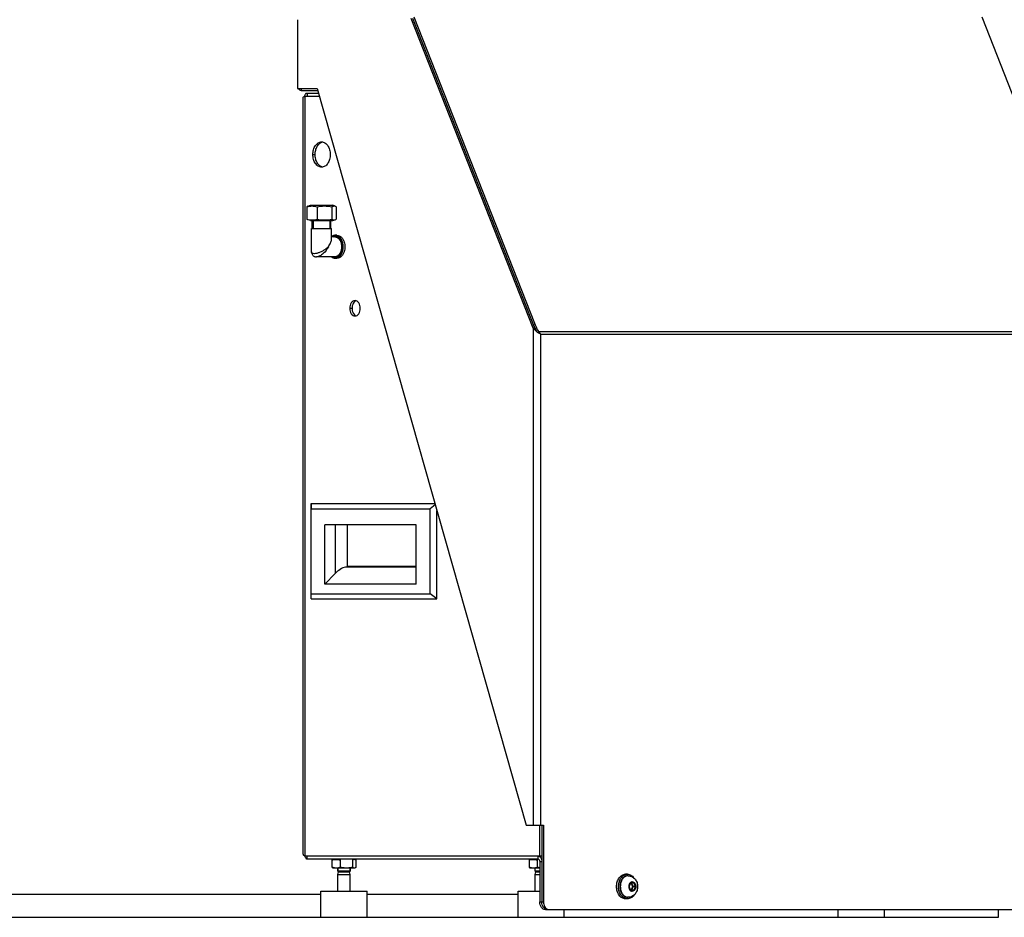
# Model space of a CAD drawing. Units: millimetres. Extents: x 189 to 4070, y 330 to 5537.
# Drawn here: x 2110 to 2750, y 2733 to 3317 of the extents above; entities that cross this region are included whole.
import ezdxf

# ---------------------------------------------------------------- set-up
doc = ezdxf.new("R2010")
doc.units = ezdxf.units.MM
doc.header["$LTSCALE"] = 20
doc.layers.add('AM_5', color=3, linetype='Continuous', lineweight=25)
doc.styles.get("Standard").update_dxf_attribs({"font": 'ISOCP.SHX'})
doc.dimstyles.new('GEN-ISO$0', dxfattribs={"dimscale": 10, "dimtxt": 3.5, "dimasz": 2.5, "dimexe": 1, "dimexo": 1, "dimgap": 0.6, "dimtad": 1, "dimdsep": 46, "dimtxsty": 'STANDARD', "dimcen": 0, "dimclrd": 3, "dimclre": 3, "dimclrt": 2, "dimadec": 0, "dimazin": 0, "dimtp": 0.1, "dimtm": 0.1, "dimtfac": 0.71, "dimtmove": 0, "dimatfit": 3, "dimfxl": 1, "dimtzin": 0, "dimarcsym": 0})

# ---------------------------------------------------------------- blocks, each defined once
blk = doc.blocks.new('*D7')
at = {"layer": 'AM_5', "color": 3, "lineweight": -2, "transparency": 16777216}
for p, q in [((2706.51, 4563.28), (3243.78, 4563.28)), ((3233.78, 2758.28), (3233.78, 4538.28)), ((2810.48, 2733.28), (3243.78, 2733.28))]:
    blk.add_line(p, q, dxfattribs=at)
at = {"layer": 'AM_5', "color": 3, "transparency": 16777216}
for points in [[(3229.61, 4538.28), (3237.94, 4538.28), (3233.78, 4563.28)], [(3229.61, 2758.28), (3237.94, 2758.28), (3233.78, 2733.28)]]:
    blk.add_solid(points, dxfattribs=at)
at = {"layer": 'DEFPOINTS', "color": 0, "transparency": 16777216}
for p in [(2696.51, 4563.28), (3233.78, 4563.28), (2800.48, 2733.28)]:
    blk.add_point(p, dxfattribs=at)
at = {"layer": 'AM_5', "color": 2, "transparency": 16777216, "insert": (3192.78, 3650.43), "char_height": 35, "attachment_point": 2, "rotation": 90}
blk.add_mtext('1830', dxfattribs=at)

msp = doc.modelspace()

# ---------------------------------------------------------------- linework, layer by layer
at = {"linetype": 'Continuous'}
for p, q in [((2443.78, 3116.36), (2364.47, 3317.78)), ((2444.88, 3116.36), (2365.57, 3317.78)), ((2444.88, 3119.36), (2366.46, 3318.53)), ((2814.21, 3119.36), (2735.79, 3318.53)), ((2290.67, 3316.78), (2290.67, 3272.28)), ((2290.67, 3272.28), (2303.29, 3272.28)), ((2293.13, 3270.78), (2293.13, 3272.28)), ((2303.72, 3270.78), (2293.13, 3270.78)), ((2294.23, 2774.23), (2294.23, 3266.32)), ((2295.3, 3267.28), (2304.71, 3267.28)), ((2295.3, 3267.28), (2295.3, 2773.28)), ((2296.77, 3269.28), (2304.14, 3269.28)), ((2296.77, 3269.28), (2296.77, 3267.28)), ((2303.29, 3272.28), (2439.35, 2793.28)), ((2300.59, 3229.28), (2302.05, 3229.28)), ((2297.28, 3195.67), (2298.95, 3196.28)), ((2298.95, 3196.28), (2313.46, 3196.28)), ((2315.13, 3195.67), (2313.46, 3196.28)), ((2296.64, 3195.35), (2296.64, 3187.21)), ((2303.34, 3195.35), (2303.34, 3187.21)), ((2312.9, 3195.35), (2312.9, 3187.21)), ((2315.77, 3195.35), (2315.77, 3187.21)), ((2298.95, 3186.28), (2297.28, 3186.89)), ((2298.95, 3186.28), (2313.46, 3186.28)), ((2300.21, 3181.28), (2300.21, 3186.28)), ((2300.81, 3186.28), (2300.81, 3181.28)), ((2311.61, 3186.28), (2311.61, 3181.28)), ((2312.21, 3181.28), (2312.21, 3186.28)), ((2313.46, 3186.28), (2315.13, 3186.89)), ((2299.71, 3181.28), (2312.71, 3181.28)), ((2299.71, 3166.01), (2299.71, 3181.28)), ((2312.71, 3174.03), (2312.71, 3181.28)), ((2316.26, 3176.78), (2315.17, 3176.78)), ((2315.17, 3176.78), (2316.26, 3176.78)), ((2314.8, 3175.78), (2312.71, 3175.78)), ((2299.71, 3165.98), (2299.71, 3165.99)), ((2302.85, 3162.78), (2302.93, 3162.78)), ((2302.92, 3162.78), (2302.92, 3162.78)), ((2314.8, 3162.78), (2302.94, 3162.78)), ((2316.26, 3161.78), (2315.17, 3161.78)), ((2315.17, 3161.78), (2316.26, 3161.78)), ((2324.58, 3129.28), (2326.04, 3129.28)), ((2444.88, 3119.36), (2443.99, 3118.61)), ((2443.78, 3116.36), (2444.88, 3116.36)), ((2443.78, 3116.36), (2443.78, 2793.28)), ((2447.44, 3114.11), (2446.79, 3113.55)), ((2447.44, 3114.11), (2815.78, 3114.11)), ((2448.73, 3112.36), (2815.14, 3112.36)), ((2448.73, 3112.36), (2448.73, 2793.28)), ((2299.4, 3002.28), (2379.98, 3002.28)), ((2299.4, 3002.28), (2299.47, 2998.95)), ((2299.4, 2940.28), (2299.4, 3002.28)), ((2299.47, 2998.95), (2376.77, 2998.95)), ((2299.47, 2943.61), (2299.47, 2998.95)), ((2380.2, 3001.51), (2376.77, 2998.95)), ((2376.77, 2943.61), (2376.77, 2998.95)), ((2381.24, 2940.28), (2381.24, 2997.87)), ((2367.79, 2988.55), (2308.46, 2988.55)), ((2308.46, 2949.82), (2308.46, 2988.55)), ((2315.04, 2988.55), (2315.04, 2956.86)), ((2322.81, 2988.55), (2322.81, 2961.4)), ((2367.79, 2949.82), (2367.79, 2988.55)), ((2367.79, 2961), (2321.69, 2961)), ((2367.79, 2961.4), (2322.81, 2961.4)), ((2315.04, 2956.86), (2308.46, 2949.82)), ((2367.79, 2949.82), (2308.46, 2949.82)), ((2299.4, 2940.28), (2299.47, 2943.61)), ((2299.4, 2940.28), (2381.24, 2940.28)), ((2299.47, 2943.61), (2376.77, 2943.61)), ((2381.24, 2940.28), (2376.77, 2943.61)), ((2439.35, 2793.28), (2450.56, 2793.28)), ((2448.07, 2793.28), (2448.07, 2773.28)), ((2449.53, 2793.28), (2449.53, 2743.28)), ((2450.56, 2793.28), (2450.56, 2743.28)), ((2295.3, 2773.28), (2448.07, 2773.28)), ((2296.77, 2771.28), (2296.77, 2773.28)), ((2446.81, 2773.28), (2446.81, 2771.28)), ((2448.07, 2773.28), (2449.53, 2773.28)), ((2296.77, 2771.28), (2446.81, 2771.28)), ((2312.97, 2771.24), (2315.33, 2771.24)), ((2312.97, 2771.24), (2313.35, 2770.44)), ((2312.97, 2771.24), (2312.97, 2765.87)), ((2313.78, 2770.88), (2313.76, 2770.87)), ((2313.78, 2770.88), (2318.3, 2770.88)), ((2315.33, 2771.24), (2315.58, 2770.88)), ((2315.59, 2771.28), (2315.59, 2770.88)), ((2318.48, 2771.24), (2318.09, 2770.44)), ((2318.48, 2771.24), (2328.72, 2771.24)), ((2318.48, 2765.87), (2318.48, 2771.24)), ((2326.09, 2771.28), (2326.09, 2771.24)), ((2326.36, 2771.24), (2326.52, 2770.44)), ((2326.36, 2771.24), (2326.36, 2765.87)), ((2327.9, 2770.88), (2326.43, 2770.88)), ((2327.9, 2770.88), (2328.17, 2770.72)), ((2328.72, 2771.24), (2328.55, 2770.44)), ((2328.72, 2765.87), (2328.72, 2771.24)), ((2441.18, 2771.24), (2443.55, 2771.24)), ((2441.18, 2771.24), (2441.57, 2770.44)), ((2441.18, 2771.24), (2441.18, 2765.87)), ((2442, 2770.88), (2441.98, 2770.87)), ((2442, 2770.88), (2446.52, 2770.88)), ((2443.55, 2771.24), (2443.8, 2770.88)), ((2443.81, 2771.28), (2443.81, 2770.88)), ((2446.7, 2771.24), (2446.31, 2770.44)), ((2447.06, 2771.24), (2446.7, 2771.24)), ((2446.7, 2765.87), (2446.7, 2771.24)), ((2449.53, 2769.28), (2448.17, 2769.28)), ((2448.17, 2769.28), (2448.17, 2743.28)), ((2313.52, 2765.43), (2313.78, 2765.28)), ((2327.9, 2765.28), (2313.78, 2765.28)), ((2316.74, 2765.28), (2316.74, 2763.28)), ((2324.94, 2763.28), (2316.74, 2763.28)), ((2316.84, 2763.28), (2316.84, 2765.28)), ((2317.35, 2762.9), (2316.84, 2763.28)), ((2316.84, 2761.03), (2317.35, 2762.9)), ((2316.84, 2761.03), (2324.84, 2761.03)), ((2316.84, 2750.28), (2316.84, 2761.03)), ((2317.35, 2762.9), (2324.34, 2762.9)), ((2324.34, 2762.9), (2324.84, 2763.28)), ((2324.84, 2761.03), (2324.34, 2762.9)), ((2324.84, 2763.28), (2324.84, 2765.28)), ((2324.84, 2750.28), (2324.84, 2761.03)), ((2324.94, 2765.28), (2324.94, 2763.28)), ((2328.17, 2765.43), (2327.9, 2765.28)), ((2441.73, 2765.43), (2442, 2765.28)), ((2448.17, 2765.28), (2442, 2765.28)), ((2444.96, 2765.28), (2444.96, 2763.28)), ((2448.17, 2763.28), (2444.96, 2763.28)), ((2445.06, 2763.28), (2445.06, 2765.28)), ((2445.56, 2762.9), (2445.06, 2763.28)), ((2445.06, 2761.03), (2445.56, 2762.9)), ((2445.06, 2761.03), (2448.17, 2761.03)), ((2445.06, 2750.28), (2445.06, 2761.03)), ((2445.56, 2762.9), (2448.17, 2762.9)), ((2505.17, 2761.28), (2503.95, 2761.28)), ((2505.65, 2760.28), (2505.31, 2760.28)), ((2507.21, 2755.68), (2506.24, 2753.38)), ((2507.17, 2755.58), (2507.51, 2755.58)), ((2509.28, 2755.78), (2507.34, 2755.78)), ((2507.51, 2755.58), (2508.48, 2753.28)), ((2507.73, 2755.67), (2507.77, 2755.68)), ((2509.41, 2755.68), (2507.77, 2755.68)), ((2507.77, 2755.68), (2508.74, 2753.38)), ((2510.38, 2753.38), (2509.41, 2755.68)), ((833.51, 2748.28), (2305.84, 2748.28)), ((2305.84, 2750.28), (2335.84, 2750.28)), ((2305.84, 2733.28), (2305.84, 2750.28)), ((2335.84, 2733.28), (2335.84, 2750.28)), ((2335.84, 2748.28), (2434.06, 2748.28)), ((2434.06, 2750.28), (2448.17, 2750.28)), ((2434.06, 2733.28), (2434.06, 2750.28)), ((2506.24, 2753.18), (2507.21, 2750.88)), ((2507.51, 2750.98), (2507.17, 2750.98)), ((2507.34, 2750.78), (2509.28, 2750.78)), ((2508.48, 2753.28), (2507.51, 2750.98)), ((2507.73, 2750.88), (2507.77, 2750.88)), ((2508.74, 2753.18), (2507.77, 2750.88)), ((2509.41, 2750.88), (2507.77, 2750.88)), ((2510.38, 2753.38), (2508.74, 2753.38)), ((2510.38, 2753.18), (2508.74, 2753.18)), ((2509.41, 2750.88), (2510.38, 2753.18)), ((2448.17, 2743.28), (2450.56, 2743.28)), ((2505.17, 2745.28), (2503.95, 2745.28)), ((2505.65, 2746.28), (2505.31, 2746.28)), ((2451.83, 2738.28), (2454.21, 2738.28)), ((2454.21, 2738.28), (2809.65, 2738.28)), ((2464.06, 2733.28), (2464.06, 2738.28)), ((2642.27, 2733.28), (2642.27, 2738.28)), ((2672.27, 2733.28), (2672.27, 2738.28)), ((2746.51, 2733.28), (2746.51, 2738.28)), ((833.51, 2733.28), (2746.51, 2733.28))]:
    msp.add_line(p, q, dxfattribs=at)
msp.add_lwpolyline([(2299.71, 3165.99), (2299.71, 3165.88), (2299.75, 3165.4), (2299.85, 3164.95), (2300.02, 3164.52), (2300.23, 3164.13), (2300.5, 3163.79), (2300.8, 3163.5), (2301.14, 3163.26), (2301.51, 3163.06), (2301.91, 3162.92), (2302.35, 3162.82), (2302.85, 3162.78)], dxfattribs=at)
for centre, radius, start, end in [((2293.66, 3316.78), 2.98, 176.60066, 179.96222), ((2311.5, 3169.47), 9.86, 14.26374, 14.80126), ((2311.5, 3169.09), 9.86, 345.19912, 345.73672), ((2302.92, 3165.84), 3.06, 270.16124, 270.35919), ((2477.81, 3131.95), 36.36, 201.5246, 205.32816), ((2479.52, 3132.75), 38.24, 205.32109, 207.88776), ((2505.65, 2756.55), 3.72, 90.01065, 95.22092), ((2509.74, 2753.28), 9.54, 172.19998, 187.80002), ((2509.27, 2753.34), 9.08, 164.85785, 172.20538), ((2508.62, 2754.13), 2.33, 128.17611, 134.74001), ((2509.27, 2753.21), 9.08, 187.79462, 195.14215), ((2508.62, 2752.42), 2.33, 225.25999, 231.82389), ((2505.65, 2750), 3.72, 264.77908, 269.98935)]:
    msp.add_arc(centre, radius, start, end, dxfattribs=at)
msp.add_ellipse((2318.79, 2956.86), major_axis=(5.31, 3.8), ratio=0.378195, start_param=0.75131, end_param=2.056983, dxfattribs=at)
for points, knots in [([(2293.13, 3270.78), (2292.74, 3270.78), (2291.88, 3271.12), (2291.38, 3271.86), (2291.18, 3272.28)], [0, 0, 0, 0, 0.457175, 1, 1, 1, 1]), ([(2294.23, 3266.32), (2294.23, 3266.51), (2294.59, 3266.94), (2295.02, 3267.15), (2295.3, 3267.28)], [0, 0, 0, 0, 0.373223, 1, 1, 1, 1]), ([(2295.38, 3267.28), (2295.41, 3267.56), (2295.53, 3268.07), (2295.84, 3268.72), (2296.25, 3269.16), (2296.61, 3269.28), (2296.77, 3269.28)], [0, 0, 0, 0, 0.324422, 0.596298, 0.816, 1, 1, 1, 1]), ([(2300.59, 3229.28), (2300.59, 3230.34), (2300.86, 3232.39), (2302.03, 3235.09), (2303.85, 3237.02), (2305.47, 3237.53), (2306.22, 3237.53)], [0, 0, 0, 0, 0.291612, 0.560822, 0.794715, 1, 1, 1, 1]), ([(2302.05, 3229.28), (2302.05, 3230.25), (2302.28, 3232.15), (2303.28, 3234.69), (2304.84, 3236.62), (2306.25, 3237.32), (2306.95, 3237.46)], [0, 0, 0, 0, 0.286928, 0.555098, 0.792294, 1, 1, 1, 1]), ([(2306.22, 3237.53), (2306.96, 3237.53), (2308.58, 3237.02), (2310.41, 3235.09), (2311.58, 3232.39), (2311.84, 3230.34), (2311.84, 3229.28)], [0, 0, 0, 0, 0.205285, 0.439178, 0.708388, 1, 1, 1, 1]), ([(2306.22, 3221.03), (2305.47, 3221.03), (2303.85, 3221.54), (2302.03, 3223.47), (2300.86, 3226.16), (2300.59, 3228.22), (2300.59, 3229.28)], [0, 0, 0, 0, 0.205285, 0.439178, 0.708388, 1, 1, 1, 1]), ([(2306.95, 3221.1), (2306.25, 3221.23), (2304.84, 3221.94), (2303.28, 3223.86), (2302.28, 3226.4), (2302.05, 3228.3), (2302.05, 3229.28)], [0, 0, 0, 0, 0.207706, 0.444902, 0.713072, 1, 1, 1, 1]), ([(2311.84, 3229.28), (2311.84, 3228.22), (2311.58, 3226.16), (2310.41, 3223.47), (2308.58, 3221.54), (2306.96, 3221.03), (2306.22, 3221.03)], [0, 0, 0, 0, 0.291612, 0.560822, 0.794715, 1, 1, 1, 1]), ([(2303.34, 3195.35), (2304.91, 3195.64), (2308.12, 3196.01), (2311.33, 3195.64), (2312.9, 3195.35)], [0, 0, 0, 0, 0.5, 1, 1, 1, 1]), ([(2312.9, 3195.35), (2313.24, 3195.55), (2313.95, 3195.9), (2314.75, 3195.81), (2315.1, 3195.68)], [0, 0, 0, 0, 0.516518, 1, 1, 1, 1]), ([(2303.34, 3187.21), (2304.91, 3186.92), (2308.12, 3186.55), (2311.33, 3186.92), (2312.9, 3187.21)], [0, 0, 0, 0, 0.5, 1, 1, 1, 1]), ([(2312.9, 3187.21), (2313.24, 3187), (2313.95, 3186.65), (2314.75, 3186.75), (2315.1, 3186.88)], [0, 0, 0, 0, 0.516518, 1, 1, 1, 1]), ([(2315.17, 3176.78), (2314.95, 3176.78), (2314.06, 3176.7), (2313.23, 3176.27), (2312.7, 3175.85)], [0, 0, 0, 0, 0.241554, 1, 1, 1, 1]), ([(2314.98, 3176.53), (2314.79, 3176.53), (2314.02, 3176.46), (2313.28, 3176.13), (2312.8, 3175.78)], [0, 0, 0, 0, 0.242843, 1, 1, 1, 1]), ([(2319.93, 3169.28), (2319.93, 3170.21), (2319.69, 3172.01), (2318.67, 3174.38), (2317.06, 3176.08), (2315.64, 3176.53), (2314.98, 3176.53)], [0, 0, 0, 0, 0.291623, 0.560848, 0.794739, 1, 1, 1, 1]), ([(2316.22, 3161.94), (2316.81, 3162.12), (2317.99, 3162.85), (2319.27, 3164.58), (2320.1, 3166.8), (2320.38, 3169.28), (2320.1, 3171.76), (2319.27, 3173.98), (2317.99, 3175.71), (2316.81, 3176.43), (2316.22, 3176.62)], [0, 0, 0, 0, 0.104938, 0.224403, 0.358015, 0.499998, 0.641981, 0.775594, 0.89506, 1, 1, 1, 1]), ([(2316.26, 3176.78), (2316.78, 3176.78), (2317.87, 3176.52), (2319.27, 3175.48), (2320.38, 3173.92), (2320.85, 3172.66), (2321.03, 3171.99)], [0, 0, 0, 0, 0.214477, 0.448214, 0.710649, 1, 1, 1, 1]), ([(2310.64, 3169.28), (2311.21, 3170.06), (2312.13, 3171.54), (2312.71, 3173.25), (2312.71, 3174.03)], [0, 0, 0, 0, 0.554638, 1, 1, 1, 1]), ([(2313.76, 3175.79), (2314.12, 3175.93), (2314.88, 3176.1), (2316.48, 3175.85), (2317.5, 3175.02), (2318.01, 3174.37)], [0, 0, 0, 0, 0.239523, 0.477597, 1, 1, 1, 1]), ([(2314.8, 3175.78), (2315.39, 3175.78), (2316.66, 3175.37), (2318.1, 3173.86), (2319.02, 3171.73), (2319.23, 3170.11), (2319.23, 3169.28)], [0, 0, 0, 0, 0.205284, 0.439179, 0.708377, 1, 1, 1, 1]), ([(2318.01, 3174.37), (2318.26, 3174.04), (2319.22, 3172.51), (2319.59, 3170.66), (2319.59, 3169.28)], [0, 0, 0, 0, 0.231846, 1, 1, 1, 1]), ([(2310.64, 3169.28), (2310.21, 3168.87), (2309.24, 3168.06), (2307.65, 3166.98), (2305.89, 3166.01), (2304.09, 3165.26), (2302.4, 3164.81), (2301.01, 3164.72), (2299.93, 3165.09), (2299.71, 3165.72), (2299.71, 3165.98)], [0, 0, 0, 0, 0.140631, 0.293768, 0.453505, 0.610857, 0.7522, 0.862353, 0.937561, 1, 1, 1, 1]), ([(2310.64, 3169.28), (2309.81, 3167.64), (2308.1, 3165.41), (2305.29, 3163.35), (2303.68, 3162.78), (2302.94, 3162.78)], [0, 0, 0, 0, 0.527722, 0.786009, 1, 1, 1, 1]), ([(2318.01, 3164.19), (2317.5, 3163.53), (2316.49, 3162.7), (2314.88, 3162.46), (2314.12, 3162.63), (2313.76, 3162.77)], [0, 0, 0, 0, 0.52241, 0.760485, 1, 1, 1, 1]), ([(2319.23, 3169.28), (2319.23, 3168.44), (2319.02, 3166.82), (2318.1, 3164.7), (2316.66, 3163.18), (2315.39, 3162.78), (2314.8, 3162.78)], [0, 0, 0, 0, 0.291617, 0.560818, 0.794715, 1, 1, 1, 1]), ([(2314.98, 3162.03), (2315.64, 3162.03), (2317.06, 3162.48), (2318.66, 3164.17), (2319.69, 3166.54), (2319.93, 3168.34), (2319.93, 3169.28)], [0, 0, 0, 0, 0.205277, 0.439162, 0.708371, 1, 1, 1, 1]), ([(2321.03, 3166.57), (2320.85, 3165.89), (2320.38, 3164.64), (2319.27, 3163.07), (2317.87, 3162.03), (2316.78, 3161.78), (2316.26, 3161.78)], [0, 0, 0, 0, 0.28935, 0.551785, 0.785528, 1, 1, 1, 1]), ([(2319.59, 3169.28), (2319.59, 3168.8), (2319.46, 3167.02), (2318.82, 3165.23), (2318.01, 3164.19)], [0, 0, 0, 0, 0.266568, 1, 1, 1, 1]), ([(2312.63, 3162.77), (2312.99, 3162.46), (2313.79, 3161.96), (2314.72, 3161.78), (2315.17, 3161.78)], [0, 0, 0, 0, 0.516827, 1, 1, 1, 1]), ([(2312.8, 3162.77), (2312.97, 3162.65), (2313.62, 3162.24), (2314.41, 3162.03), (2314.98, 3162.03)], [0, 0, 0, 0, 0.262993, 1, 1, 1, 1]), ([(2327.99, 3134.28), (2327.53, 3134.28), (2326.55, 3133.97), (2325.45, 3132.8), (2324.74, 3131.17), (2324.58, 3129.92), (2324.58, 3129.28)], [0, 0, 0, 0, 0.205285, 0.439178, 0.708388, 1, 1, 1, 1]), ([(2328.72, 3134.16), (2327.89, 3133.9), (2326.82, 3132.76), (2326.17, 3130.93), (2326.04, 3129.84), (2326.04, 3129.28)], [0, 0, 0, 0, 0.44487, 0.714112, 1, 1, 1, 1]), ([(2331.4, 3129.28), (2331.4, 3129.92), (2331.24, 3131.17), (2330.53, 3132.8), (2329.42, 3133.97), (2328.44, 3134.28), (2327.99, 3134.28)], [0, 0, 0, 0, 0.291612, 0.560822, 0.794715, 1, 1, 1, 1]), ([(2324.58, 3129.28), (2324.58, 3128.63), (2324.74, 3127.39), (2325.45, 3125.76), (2326.55, 3124.59), (2327.53, 3124.28), (2327.99, 3124.28)], [0, 0, 0, 0, 0.291612, 0.560822, 0.794715, 1, 1, 1, 1]), ([(2326.04, 3129.28), (2326.04, 3128.72), (2326.17, 3127.63), (2326.82, 3125.8), (2327.89, 3124.66), (2328.72, 3124.39)], [0, 0, 0, 0, 0.285888, 0.55513, 1, 1, 1, 1]), ([(2327.99, 3124.28), (2328.44, 3124.28), (2329.42, 3124.59), (2330.53, 3125.76), (2331.24, 3127.39), (2331.4, 3128.63), (2331.4, 3129.28)], [0, 0, 0, 0, 0.205285, 0.439178, 0.708388, 1, 1, 1, 1]), ([(2447.44, 3114.11), (2447.19, 3114.54), (2446.24, 3116.24), (2445.41, 3118.01), (2444.88, 3119.36)], [0, 0, 0, 0, 0.254988, 1, 1, 1, 1]), ([(2446.34, 3113.93), (2446.1, 3114.13), (2445.21, 3114.89), (2444.33, 3115.69), (2443.78, 3116.36)], [0, 0, 0, 0, 0.265212, 1, 1, 1, 1]), ([(2445.72, 3114.86), (2445.64, 3114.99), (2445.34, 3115.47), (2445.06, 3115.97), (2444.88, 3116.36)], [0, 0, 0, 0, 0.25701, 1, 1, 1, 1]), ([(2448.73, 3112.36), (2448.61, 3112.44), (2448.09, 3112.76), (2447.55, 3113.05), (2447.13, 3113.26)], [0, 0, 0, 0, 0.22867, 1, 1, 1, 1]), ([(2448.73, 3112.36), (2448.65, 3112.52), (2448.29, 3113.14), (2447.83, 3113.72), (2447.44, 3114.11)], [0, 0, 0, 0, 0.242005, 1, 1, 1, 1]), ([(2321.69, 2961), (2321.79, 2961.03), (2322.17, 2961.13), (2322.54, 2961.28), (2322.81, 2961.4)], [0, 0, 0, 0, 0.266501, 1, 1, 1, 1]), ([(2294.23, 2774.23), (2294.23, 2774.05), (2294.59, 2773.61), (2295.02, 2773.41), (2295.3, 2773.28)], [0, 0, 0, 0, 0.373223, 1, 1, 1, 1]), ([(2295.38, 2773.28), (2295.41, 2773), (2295.53, 2772.48), (2295.84, 2771.83), (2296.25, 2771.39), (2296.61, 2771.28), (2296.77, 2771.28)], [0, 0, 0, 0, 0.324422, 0.596298, 0.816, 1, 1, 1, 1]), ([(2446.81, 2773.28), (2447.17, 2773.28), (2447.95, 2773.03), (2448.84, 2772.1), (2449.41, 2770.79), (2449.53, 2769.79), (2449.53, 2769.28)], [0, 0, 0, 0, 0.205284, 0.439178, 0.708389, 1, 1, 1, 1]), ([(2315.1, 2770.88), (2314.95, 2770.86), (2314.36, 2770.77), (2313.78, 2770.6), (2313.35, 2770.44)], [0, 0, 0, 0, 0.247358, 1, 1, 1, 1]), ([(2313.35, 2770.44), (2313.41, 2770.53), (2313.52, 2770.69), (2313.68, 2770.82), (2313.76, 2770.87)], [0, 0, 0, 0, 0.514041, 1, 1, 1, 1]), ([(2318.09, 2770.44), (2317.95, 2770.5), (2317.38, 2770.69), (2316.79, 2770.83), (2316.35, 2770.88)], [0, 0, 0, 0, 0.253436, 1, 1, 1, 1]), ([(2327.27, 2770.88), (2327.21, 2770.86), (2326.93, 2770.77), (2326.69, 2770.59), (2326.52, 2770.44)], [0, 0, 0, 0, 0.229488, 1, 1, 1, 1]), ([(2328.16, 2770.73), (2328.13, 2770.74), (2328.02, 2770.81), (2327.9, 2770.85), (2327.8, 2770.88)], [0, 0, 0, 0, 0.260343, 1, 1, 1, 1]), ([(2328.55, 2770.44), (2328.52, 2770.47), (2328.4, 2770.57), (2328.27, 2770.67), (2328.16, 2770.73)], [0, 0, 0, 0, 0.261827, 1, 1, 1, 1]), ([(2443.32, 2770.88), (2443.17, 2770.86), (2442.57, 2770.77), (2441.99, 2770.6), (2441.57, 2770.44)], [0, 0, 0, 0, 0.247358, 1, 1, 1, 1]), ([(2441.57, 2770.44), (2441.62, 2770.53), (2441.74, 2770.69), (2441.9, 2770.82), (2441.98, 2770.87)], [0, 0, 0, 0, 0.514041, 1, 1, 1, 1]), ([(2446.31, 2770.44), (2446.17, 2770.5), (2445.6, 2770.69), (2445.01, 2770.83), (2444.56, 2770.88)], [0, 0, 0, 0, 0.253436, 1, 1, 1, 1]), ([(2446.81, 2771.28), (2446.99, 2771.28), (2447.38, 2771.15), (2447.82, 2770.69), (2448.11, 2770.03), (2448.17, 2769.54), (2448.17, 2769.28)], [0, 0, 0, 0, 0.205284, 0.439178, 0.708389, 1, 1, 1, 1]), ([(2312.97, 2765.87), (2313.01, 2765.82), (2313.18, 2765.66), (2313.37, 2765.52), (2313.52, 2765.43)], [0, 0, 0, 0, 0.266253, 1, 1, 1, 1]), ([(2315.1, 2765.28), (2314.92, 2765.3), (2314.19, 2765.41), (2313.48, 2765.65), (2312.97, 2765.87)], [0, 0, 0, 0, 0.246617, 1, 1, 1, 1]), ([(2318.48, 2765.87), (2318.31, 2765.8), (2317.62, 2765.52), (2316.89, 2765.34), (2316.35, 2765.28)], [0, 0, 0, 0, 0.254376, 1, 1, 1, 1]), ([(2321.53, 2765.28), (2320.75, 2765.34), (2319.73, 2765.52), (2318.73, 2765.8), (2318.48, 2765.87)], [0, 0, 0, 0, 0.7496, 1, 1, 1, 1]), ([(2326.36, 2765.87), (2326.11, 2765.8), (2325.11, 2765.52), (2324.08, 2765.34), (2323.31, 2765.28)], [0, 0, 0, 0, 0.2504, 1, 1, 1, 1]), ([(2327.27, 2765.28), (2327.11, 2765.32), (2326.77, 2765.49), (2326.5, 2765.73), (2326.36, 2765.87)], [0, 0, 0, 0, 0.463587, 1, 1, 1, 1]), ([(2328.16, 2765.43), (2328.13, 2765.41), (2328.02, 2765.35), (2327.9, 2765.3), (2327.8, 2765.28)], [0, 0, 0, 0, 0.260343, 1, 1, 1, 1]), ([(2328.72, 2765.87), (2328.67, 2765.82), (2328.5, 2765.66), (2328.31, 2765.52), (2328.16, 2765.43)], [0, 0, 0, 0, 0.266253, 1, 1, 1, 1]), ([(2441.18, 2765.87), (2441.23, 2765.82), (2441.4, 2765.66), (2441.59, 2765.52), (2441.74, 2765.43)], [0, 0, 0, 0, 0.266253, 1, 1, 1, 1]), ([(2443.32, 2765.28), (2443.13, 2765.3), (2442.4, 2765.41), (2441.7, 2765.65), (2441.18, 2765.87)], [0, 0, 0, 0, 0.246617, 1, 1, 1, 1]), ([(2446.7, 2765.87), (2446.52, 2765.8), (2445.84, 2765.52), (2445.11, 2765.34), (2444.56, 2765.28)], [0, 0, 0, 0, 0.254376, 1, 1, 1, 1]), ([(2498.1, 2753.28), (2498.1, 2754.31), (2498.38, 2756.32), (2499.61, 2758.94), (2501.52, 2760.8), (2503.17, 2761.28), (2503.95, 2761.28)], [0, 0, 0, 0, 0.284539, 0.550164, 0.786612, 1, 1, 1, 1]), ([(2505.31, 2760.28), (2504.79, 2760.28), (2503.7, 2760.04), (2502.28, 2759.05), (2501.16, 2757.56), (2500.69, 2756.36), (2500.51, 2755.71)], [0, 0, 0, 0, 0.221006, 0.457581, 0.717666, 1, 1, 1, 1]), ([(2505.31, 2760.26), (2504.66, 2760.2), (2503.3, 2759.69), (2501.75, 2758.06), (2500.76, 2755.83), (2500.42, 2753.28), (2500.76, 2750.73), (2501.75, 2748.49), (2503.3, 2746.86), (2504.66, 2746.35), (2505.31, 2746.29)], [0, 0, 0, 0, 0.107101, 0.226003, 0.358677, 0.5, 0.641323, 0.773997, 0.892899, 1, 1, 1, 1]), ([(2502.46, 2760.36), (2502.58, 2760.45), (2503.06, 2760.76), (2503.59, 2761), (2504, 2761.11)], [0, 0, 0, 0, 0.257339, 1, 1, 1, 1]), ([(2505.17, 2761.28), (2505.94, 2761.28), (2507.58, 2760.81), (2508.79, 2759.65), (2509.29, 2758.96)], [0, 0, 0, 0, 0.474601, 1, 1, 1, 1]), ([(2505.65, 2760.28), (2506.5, 2760.28), (2508.21, 2759.87), (2510.26, 2758.23), (2511.54, 2755.9), (2511.96, 2753.28), (2511.54, 2750.65), (2510.26, 2748.33), (2508.21, 2746.68), (2506.5, 2746.28), (2505.65, 2746.28)], [0, 0, 0, 0, 0.123095, 0.246796, 0.372344, 0.500088, 0.627814, 0.753299, 0.87693, 1, 1, 1, 1]), ([(2499.32, 2753.28), (2499.32, 2753.86), (2499.5, 2756.06), (2500.39, 2758.26), (2501.47, 2759.47)], [0, 0, 0, 0, 0.265633, 1, 1, 1, 1]), ([(2508.31, 2756.38), (2508.21, 2756.38), (2507.81, 2756.34), (2507.42, 2756.16), (2507.18, 2755.97)], [0, 0, 0, 0, 0.242345, 1, 1, 1, 1]), ([(2507.21, 2755.68), (2507.22, 2755.7), (2507.24, 2755.76), (2507.31, 2755.76), (2507.32, 2755.75)], [0, 0, 0, 0, 0.567319, 1, 1, 1, 1]), ([(2507.51, 2755.58), (2507.51, 2755.6), (2507.52, 2755.69), (2507.59, 2755.78), (2507.65, 2755.78)], [0, 0, 0, 0, 0.304193, 1, 1, 1, 1]), ([(2508.31, 2756.38), (2508.61, 2756.38), (2509.25, 2756.19), (2509.99, 2755.47), (2510.47, 2754.45), (2510.63, 2753.28), (2510.47, 2752.1), (2509.99, 2751.08), (2509.25, 2750.36), (2508.61, 2750.18), (2508.31, 2750.18)], [0, 0, 0, 0, 0.106666, 0.224941, 0.357754, 0.5, 0.642246, 0.775059, 0.893334, 1, 1, 1, 1]), ([(2509.28, 2755.78), (2509.31, 2755.78), (2509.36, 2755.77), (2509.38, 2755.71), (2509.38, 2755.68)], [0, 0, 0, 0, 0.455313, 1, 1, 1, 1]), ([(2503.95, 2745.28), (2503.17, 2745.28), (2501.52, 2745.76), (2499.61, 2747.61), (2498.38, 2750.24), (2498.1, 2752.25), (2498.1, 2753.28)], [0, 0, 0, 0, 0.213388, 0.449836, 0.715461, 1, 1, 1, 1]), ([(2501.47, 2747.09), (2501.12, 2747.47), (2499.84, 2749.29), (2499.32, 2751.58), (2499.32, 2753.28)], [0, 0, 0, 0, 0.234019, 1, 1, 1, 1]), ([(2500.51, 2750.84), (2500.69, 2750.2), (2501.16, 2749), (2502.28, 2747.5), (2503.7, 2746.52), (2504.79, 2746.28), (2505.31, 2746.28)], [0, 0, 0, 0, 0.282334, 0.542419, 0.778994, 1, 1, 1, 1]), ([(2509.27, 2747.57), (2508.77, 2746.89), (2507.57, 2745.74), (2505.94, 2745.28), (2505.17, 2745.28)], [0, 0, 0, 0, 0.525166, 1, 1, 1, 1]), ([(2507.18, 2750.59), (2507.27, 2750.52), (2507.6, 2750.3), (2508.01, 2750.18), (2508.31, 2750.18)], [0, 0, 0, 0, 0.263173, 1, 1, 1, 1]), ([(2507.34, 2750.78), (2507.32, 2750.78), (2507.26, 2750.78), (2507.24, 2750.85), (2507.24, 2750.87)], [0, 0, 0, 0, 0.455313, 1, 1, 1, 1]), ([(2507.51, 2750.98), (2507.51, 2750.95), (2507.52, 2750.87), (2507.59, 2750.78), (2507.65, 2750.78)], [0, 0, 0, 0, 0.304193, 1, 1, 1, 1]), ([(2508.48, 2753.28), (2508.54, 2753.32), (2508.63, 2753.36), (2508.72, 2753.38), (2508.74, 2753.38)], [0, 0, 0, 0, 0.780602, 1, 1, 1, 1]), ([(2508.48, 2753.28), (2508.54, 2753.23), (2508.63, 2753.19), (2508.72, 2753.18), (2508.74, 2753.18)], [0, 0, 0, 0, 0.780602, 1, 1, 1, 1]), ([(2509.41, 2750.88), (2509.4, 2750.85), (2509.38, 2750.79), (2509.31, 2750.79), (2509.3, 2750.81)], [0, 0, 0, 0, 0.567319, 1, 1, 1, 1]), ([(2451.83, 2738.28), (2451.34, 2738.28), (2450.31, 2738.58), (2449.12, 2739.74), (2448.35, 2741.38), (2448.17, 2742.63), (2448.17, 2743.28)], [0, 0, 0, 0, 0.213389, 0.449834, 0.715491, 1, 1, 1, 1]), ([(2453.19, 2738.28), (2452.71, 2738.28), (2451.68, 2738.58), (2450.48, 2739.74), (2449.71, 2741.38), (2449.53, 2742.63), (2449.53, 2743.28)], [0, 0, 0, 0, 0.213389, 0.449834, 0.715491, 1, 1, 1, 1]), ([(2450.56, 2743.28), (2450.56, 2742.23), (2450.96, 2740.27), (2452.44, 2738.76), (2453.26, 2738.45)], [0, 0, 0, 0, 0.542166, 1, 1, 1, 1]), ([(2504, 2745.44), (2503.86, 2745.48), (2503.32, 2745.66), (2502.81, 2745.94), (2502.46, 2746.19)], [0, 0, 0, 0, 0.244295, 1, 1, 1, 1])]:
    msp.add_open_spline(points, degree=3, knots=knots, dxfattribs=at)
for points in [[(2296.64, 3195.35), (2297.73, 3195.64), (2298.86, 3195.82), (2299.99, 3195.82)], [(2297.31, 3195.68), (2297.08, 3195.6), (2296.86, 3195.48), (2296.64, 3195.35)], [(2299.99, 3195.82), (2301.12, 3195.82), (2302.25, 3195.64), (2303.34, 3195.35)], [(2315.1, 3195.68), (2315.33, 3195.6), (2315.56, 3195.48), (2315.77, 3195.35)], [(2297.31, 3186.88), (2297.08, 3186.96), (2296.86, 3187.08), (2296.64, 3187.21)], [(2296.64, 3187.21), (2297.73, 3186.92), (2298.86, 3186.73), (2299.99, 3186.73)], [(2299.99, 3186.73), (2301.12, 3186.73), (2302.25, 3186.92), (2303.34, 3187.21)], [(2315.1, 3186.88), (2315.33, 3186.96), (2315.56, 3187.08), (2315.77, 3187.21)], [(2316.22, 3176.62), (2315.88, 3176.72), (2315.52, 3176.78), (2315.17, 3176.78)], [(2321.06, 3171.9), (2321.5, 3170.21), (2321.5, 3168.35), (2321.06, 3166.66)], [(2321.06, 3171.9), (2321.49, 3170.21), (2321.49, 3168.35), (2321.06, 3166.66)], [(2315.17, 3161.78), (2315.52, 3161.78), (2315.88, 3161.83), (2316.22, 3161.94)], [(2446.34, 3113.93), (2446.13, 3114.24), (2445.92, 3114.55), (2445.72, 3114.86)], [(2447.13, 3113.26), (2446.87, 3113.49), (2446.61, 3113.71), (2446.34, 3113.93)], [(2448.17, 2765.5), (2447.67, 2765.6), (2447.18, 2765.72), (2446.7, 2765.87)], [(2501.47, 2759.47), (2501.76, 2759.8), (2502.1, 2760.1), (2502.46, 2760.36)], [(2504, 2761.11), (2504.38, 2761.22), (2504.78, 2761.28), (2505.17, 2761.28)], [(2506.98, 2755.79), (2506.35, 2755.16), (2505.74, 2753.28), (2506.35, 2751.39), (2506.98, 2750.77)], [(2507.51, 2755.58), (2507.57, 2755.63), (2507.65, 2755.66), (2507.73, 2755.67)], [(2507.65, 2755.78), (2507.7, 2755.78), (2507.75, 2755.73), (2507.77, 2755.68)], [(2506.24, 2753.18), (2506.22, 2753.23), (2506.21, 2753.32), (2506.25, 2753.34)], [(2507.51, 2750.98), (2507.57, 2750.93), (2507.65, 2750.89), (2507.73, 2750.88)], [(2507.77, 2750.88), (2507.75, 2750.83), (2507.7, 2750.78), (2507.65, 2750.78)], [(2508.74, 2753.38), (2508.77, 2753.32), (2508.77, 2753.24), (2508.74, 2753.18)], [(2510.38, 2753.38), (2510.4, 2753.33), (2510.42, 2753.24), (2510.37, 2753.21)], [(2502.46, 2746.19), (2502.1, 2746.45), (2501.76, 2746.76), (2501.47, 2747.09)], [(2505.17, 2745.28), (2504.78, 2745.28), (2504.38, 2745.33), (2504, 2745.44)], [(2453.26, 2738.45), (2453.57, 2738.34), (2453.89, 2738.28), (2454.21, 2738.28)]]:
    msp.add_open_spline(points, degree=3, dxfattribs=at)

# ---------------------------------------------------------------- dimensions: what is measured, and where the dimension line sits
at = {"layer": 'AM_5'}
dim = msp.add_linear_dim(base=(3233.78, 4563.28), p1=(2800.48, 2733.28), p2=(2696.51, 4563.28), angle=90, dimstyle='GEN-ISO$0', override={"dimdec": 0}, dxfattribs=at)
dim.commit()
dim.dimension.update_dxf_attribs({"geometry": '*D7', "text_midpoint": (3233.78, 3650.43), "dimtype": 160})

doc.saveas('drawing.dxf')
